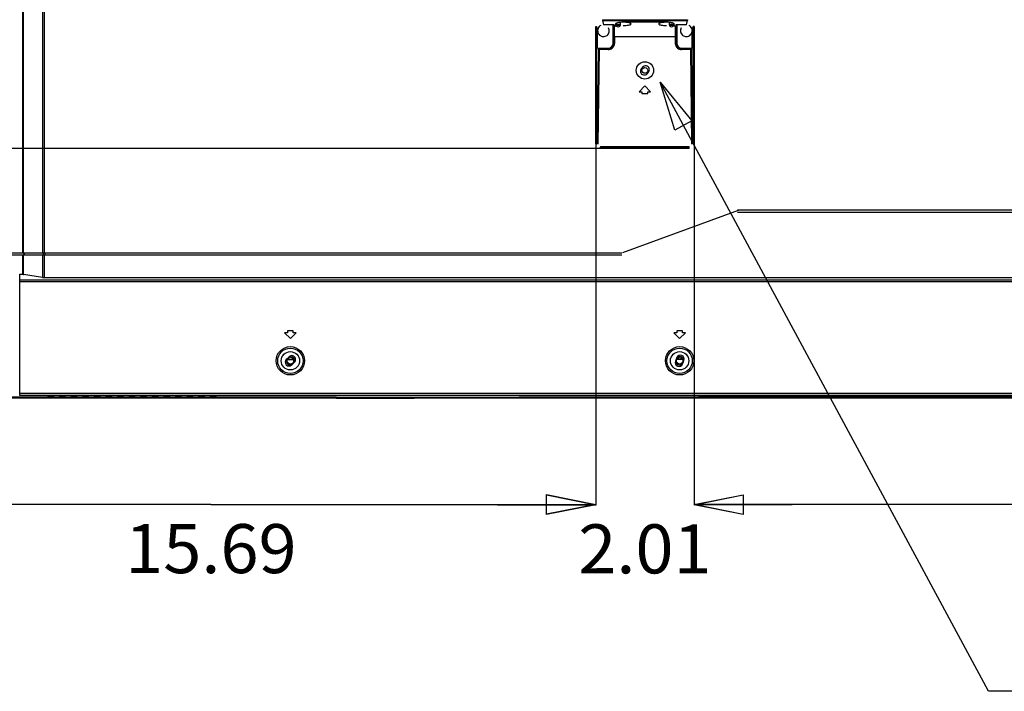
# Model space of a CAD drawing. Extents: x 18 to 156, y 5 to 109.
# Drawn here: x 111 to 131, y 40 to 53 of the extents above; entities that cross this region are included whole.
import ezdxf
from ezdxf.enums import TextEntityAlignment as Align

# ---------------------------------------------------------------- set-up
doc = ezdxf.new("R2010")
doc.units = 0
doc.layers.get('0').update_dxf_attribs({"linetype": 'CONTINUOUS'})
for name, color, linetype in [('3_ALL_AXES', 7, 'CONTINUOUS'), ('7_ALL_FEATURES', 7, 'CONTINUOUS'), ('CONTACT-UP-B_6', 7, 'CONTINUOUS')]:
    doc.layers.add(name, color=color, linetype=linetype)

msp = doc.modelspace()

# ---------------------------------------------------------------- linework, layer by layer
at = {"color": 7, "linetype": 'CONTINUOUS', "ltscale": 0.196904, "flags": 128}
for points in [[(123.47, 53.107), (123.568, 53.107)], [(123.557, 53.077), (123.476, 53.077)], [(123.557, 53.071), (123.557, 53.077)], [(124.556, 53.107), (124.655, 53.107)], [(124.648, 53.077), (124.565, 53.077)], [(116.898, 46.264), (116.773, 46.264)], [(124.831, 46.27), (124.711, 46.27)], [(117.766, 45.482), (107.549, 45.482)], [(117.766, 45.49), (108.034, 45.49)], [(117.779, 45.502), (108.808, 45.502)], [(139.645, 45.49), (119.349, 45.49)], [(139.636, 45.482), (119.357, 45.482)], [(125.214, 45.516), (125.204, 45.516), (125.194, 45.516), (125.185, 45.516), (125.176, 45.516), (125.169, 45.516), (125.163, 45.516), (125.159, 45.516), (125.156, 45.516)], [(133.779, 45.516), (125.214, 45.516)]]:
    msp.add_lwpolyline(points, dxfattribs=at)
at = {"color": 7, "linetype": 'CONTINUOUS', "ltscale": 0.393809, "flags": 128}
msp.add_lwpolyline([(123.613, 48.449), (125.972, 49.311)], dxfattribs=at)
at = {"color": 7, "linetype": 'CONTINUOUS', "ltscale": 0.147678, "flags": 128}
for points in [[(119.349, 45.49), (117.766, 45.49)], [(117.766, 45.482), (119.357, 45.482)], [(117.779, 45.502), (125.214, 45.516)]]:
    msp.add_lwpolyline(points, dxfattribs=at)
at = {"color": 7, "linetype": 'CONTINUOUS', "ltscale": 0.196904}
for centre, radius in [((124.062, 52.162), 0.0591), ((116.836, 46.243), 0.066), ((124.771, 46.243), 0.066)]:
    msp.add_circle(centre, radius, dxfattribs=at)
for centre, radius, start, end in [((116.836, 46.243), 0.0857, 157.4991, 292.4994), ((116.836, 46.243), 0.0857, 337.4991, 112.4994), ((124.771, 46.243), 0.0857, 185.119, 315.5146), ((124.771, 46.243), 0.0857, 5.119, 135.5157), ((117.786, 45.485), 0.0195, 113.0212, 117.4796)]:
    msp.add_arc(centre, radius, start, end, dxfattribs=at)
at = {"layer": '3_ALL_AXES', "color": 7, "linetype": 'CONTINUOUS', "ltscale": 0.196904, "flags": 128}
for points in [[(111.382, 48.444), (111.382, 64.961)], [(111.388, 48.444), (111.388, 64.95)], [(111.393, 48.444), (111.393, 64.95)], [(111.784, 64.558), (111.784, 48.444)], [(111.818, 64.558), (111.818, 48.444)], [(123.196, 53.195), (123.196, 53.176)], [(123.196, 53.195), (124.929, 53.195)], [(124.929, 53.195), (124.929, 53.176)], [(123.059, 50.666), (123.059, 53.056)], [(123.059, 53.056), (123.079, 53.056)], [(123.079, 50.666), (123.079, 53.056)], [(123.079, 53.056), (123.099, 52.973)], [(123.162, 53.079), (123.144, 53.068), (123.129, 53.054), (123.117, 53.037), (123.108, 53.019), (123.102, 52.998), (123.099, 52.978), (123.1, 52.957), (123.105, 52.936), (123.113, 52.917), (123.124, 52.899), (123.138, 52.883), (123.155, 52.87), (123.173, 52.861), (123.193, 52.854), (123.213, 52.851), (123.234, 52.852), (123.254, 52.857), (123.273, 52.865), (123.29, 52.876), (123.305, 52.89), (123.318, 52.907), (123.327, 52.926), (123.333, 52.946), (123.335, 52.967), (123.334, 52.988), (123.33, 53.008), (123.322, 53.028), (123.322, 53.028)], [(123.196, 53.176), (123.216, 53.093)], [(123.196, 53.176), (124.929, 53.176)], [(123.413, 53.093), (123.216, 53.093)], [(123.413, 52.713), (123.413, 53.093)], [(123.433, 53.089), (123.433, 53.09), (123.432, 53.09), (123.43, 53.091), (123.428, 53.092), (123.425, 53.092), (123.422, 53.092), (123.419, 53.093), (123.416, 53.093), (123.413, 53.093)], [(123.433, 52.713), (123.433, 53.089)], [(123.433, 53.089), (123.442, 53.054)], [(123.455, 53.054), (123.442, 53.054)], [(123.465, 53.111), (123.455, 53.054)], [(123.622, 53.076), (123.65, 53.077), (123.676, 53.078), (123.701, 53.081), (123.724, 53.084), (123.743, 53.088), (123.759, 53.093), (123.77, 53.098), (123.777, 53.104), (123.78, 53.11), (123.777, 53.115), (123.77, 53.121), (123.758, 53.126), (123.743, 53.131), (123.723, 53.135), (123.701, 53.139), (123.676, 53.141), (123.649, 53.143), (123.622, 53.143), (123.595, 53.143), (123.568, 53.141), (123.543, 53.139), (123.521, 53.135), (123.501, 53.131), (123.486, 53.126), (123.474, 53.121), (123.467, 53.115), (123.465, 53.11), (123.465, 53.108)], [(123.47, 53.118), (123.47, 53.101)], [(123.568, 53.101), (123.568, 53.141)], [(124.66, 53.108), (124.658, 53.114), (124.652, 53.12), (124.642, 53.125), (124.627, 53.13), (124.608, 53.134), (124.586, 53.138), (124.562, 53.141), (124.536, 53.142), (124.508, 53.143), (124.481, 53.143), (124.454, 53.141), (124.429, 53.139), (124.406, 53.136), (124.386, 53.132), (124.369, 53.127), (124.356, 53.122), (124.348, 53.117), (124.345, 53.111), (124.346, 53.105), (124.352, 53.099), (124.363, 53.094), (124.378, 53.089), (124.397, 53.085), (124.418, 53.081), (124.443, 53.079), (124.469, 53.077), (124.496, 53.076), (124.502, 53.076)], [(124.556, 53.141), (124.556, 53.101)], [(124.655, 53.101), (124.655, 53.118)], [(124.67, 53.054), (124.66, 53.111)], [(124.683, 53.054), (124.67, 53.054)], [(124.691, 53.089), (124.683, 53.054)], [(124.711, 53.093), (124.708, 53.093), (124.704, 53.093), (124.701, 53.092), (124.698, 53.092), (124.696, 53.091), (124.694, 53.091), (124.692, 53.09), (124.692, 53.089), (124.691, 53.089)], [(124.691, 53.089), (124.691, 52.713)], [(124.711, 53.093), (124.711, 52.713)], [(124.908, 53.093), (124.711, 53.093)], [(124.803, 53.028), (124.795, 53.008), (124.79, 52.988), (124.789, 52.967), (124.791, 52.946), (124.797, 52.926), (124.807, 52.907), (124.819, 52.89), (124.834, 52.876), (124.852, 52.865), (124.871, 52.857), (124.891, 52.852), (124.911, 52.851), (124.932, 52.854), (124.951, 52.861), (124.97, 52.87), (124.986, 52.883), (125, 52.899), (125.012, 52.917), (125.02, 52.936), (125.024, 52.957), (125.025, 52.978), (125.023, 52.998), (125.017, 53.019), (125.008, 53.037), (124.995, 53.054), (124.98, 53.068), (124.963, 53.079), (124.963, 53.079)], [(124.908, 53.093), (124.929, 53.176)], [(125.025, 52.973), (125.046, 53.056)], [(125.046, 53.056), (125.046, 50.666)], [(125.065, 53.056), (125.046, 53.056)], [(125.065, 53.056), (125.065, 50.666)], [(123.099, 52.614), (123.099, 52.973)], [(125.025, 52.614), (125.025, 52.973)], [(123.107, 52.587), (123.086, 50.666)], [(123.099, 52.614), (123.314, 52.614)], [(123.099, 52.614), (123.099, 52.613)], [(123.107, 52.587), (123.1, 52.594)], [(123.1, 52.594), (123.314, 52.594)], [(123.107, 52.587), (123.107, 52.587), (123.109, 52.586), (123.11, 52.586), (123.112, 52.586), (123.115, 52.586), (123.118, 52.586), (123.121, 52.586), (123.124, 52.586), (123.127, 52.586)], [(123.314, 52.586), (123.336, 52.588), (123.358, 52.594), (123.378, 52.603), (123.397, 52.616), (123.412, 52.632), (123.425, 52.65), (123.435, 52.67), (123.441, 52.692), (123.443, 52.713)], [(123.314, 52.586), (123.314, 52.614)], [(123.413, 52.713), (123.443, 52.713)], [(124.711, 52.713), (124.682, 52.713)], [(124.682, 52.713), (124.684, 52.691), (124.69, 52.669), (124.7, 52.649), (124.713, 52.631), (124.729, 52.615), (124.747, 52.602), (124.768, 52.593), (124.79, 52.588), (124.81, 52.586)], [(124.81, 52.614), (124.81, 52.586)], [(124.81, 52.614), (125.025, 52.614)], [(124.81, 52.594), (125.025, 52.594)], [(124.998, 52.586), (125.001, 52.586), (125.004, 52.586), (125.008, 52.586), (125.01, 52.586), (125.013, 52.586), (125.015, 52.586), (125.016, 52.587), (125.017, 52.587), (125.017, 52.587)], [(125.017, 52.587), (125.025, 52.594)], [(125.039, 50.666), (125.017, 52.587)], [(125.025, 52.613), (125.025, 52.614)], [(123.127, 52.586), (123.105, 50.661)], [(123.314, 52.586), (123.127, 52.586)], [(124.998, 52.586), (124.81, 52.586)], [(125.019, 50.661), (124.998, 52.586)], [(124.016, 52.229), (123.99, 52.199)], [(124.108, 52.095), (124.134, 52.124)], [(124.062, 51.847), (123.944, 51.728)], [(124.18, 51.728), (124.062, 51.847)], [(123.944, 51.728), (124.003, 51.728)], [(124.003, 51.728), (124.003, 51.689)], [(124.003, 51.689), (124.121, 51.689)], [(124.121, 51.689), (124.121, 51.728)], [(124.121, 51.728), (124.18, 51.728)], [(123.059, 50.666), (123.086, 50.666)], [(123.156, 50.609), (123.156, 50.568)], [(123.156, 50.609), (124.968, 50.609)], [(123.156, 50.594), (124.968, 50.594)], [(124.968, 50.587), (123.156, 50.587)], [(124.968, 50.568), (124.968, 50.609)], [(125.065, 50.666), (125.039, 50.666)], [(124.968, 50.568), (123.156, 50.568)], [(133.041, 49.31), (125.952, 49.31)], [(125.952, 49.271), (133.041, 49.271)], [(107.414, 48.444), (123.589, 48.444)], [(107.414, 48.405), (123.59, 48.405)], [(111.382, 48.006), (111.382, 48.405)], [(111.388, 48), (111.388, 48.405)], [(111.393, 47.999), (111.393, 48.405)], [(111.4, 48.444), (111.4, 48.405)], [(111.407, 48.444), (111.407, 48.405)], [(111.412, 48.444), (111.412, 48.405)], [(111.784, 48.405), (111.784, 47.94)], [(111.795, 48.444), (111.795, 48.405)], [(111.818, 48.405), (111.818, 47.938)], [(111.829, 48.444), (111.829, 48.405)], [(111.318, 45.538), (111.318, 48.006)], [(111.318, 48.006), (111.382, 48.006)], [(111.388, 48), (111.382, 48.006)], [(111.388, 48), (111.389, 48), (111.391, 47.999), (111.393, 47.999)], [(111.784, 47.94), (111.393, 47.999)], [(111.318, 47.896), (147.676, 47.896)], [(111.318, 47.857), (147.676, 47.857)], [(111.784, 47.94), (111.788, 47.939), (111.793, 47.939), (111.798, 47.939), (111.804, 47.938), (111.811, 47.938), (111.818, 47.938)], [(111.818, 47.938), (147.176, 47.938)], [(116.718, 46.814), (116.836, 46.696)], [(116.777, 46.814), (116.718, 46.814)], [(116.777, 46.853), (116.777, 46.814)], [(116.895, 46.853), (116.777, 46.853)], [(116.836, 46.696), (116.954, 46.814)], [(116.895, 46.814), (116.895, 46.853)], [(116.954, 46.814), (116.895, 46.814)], [(124.653, 46.814), (124.771, 46.696)], [(124.712, 46.814), (124.653, 46.814)], [(124.83, 46.853), (124.712, 46.853)], [(124.712, 46.853), (124.712, 46.814)], [(124.771, 46.696), (124.889, 46.814)], [(124.83, 46.814), (124.83, 46.853)], [(124.889, 46.814), (124.83, 46.814)], [(116.81, 46.327), (116.753, 46.273)], [(116.862, 46.159), (116.919, 46.213)], [(124.712, 46.308), (124.683, 46.235)], [(124.83, 46.177), (124.859, 46.251)], [(147.676, 45.578), (111.318, 45.578)], [(117.779, 45.502), (108.808, 45.502)], [(147.676, 45.538), (111.318, 45.538)], [(112.012, 45.53), (112.011, 45.53), (112.008, 45.53), (112.004, 45.53), (111.998, 45.53), (111.991, 45.53), (111.982, 45.53), (111.973, 45.531), (111.963, 45.531), (111.953, 45.531), (111.942, 45.531), (111.932, 45.531), (111.923, 45.53), (111.915, 45.53), (111.907, 45.53), (111.901, 45.53), (111.897, 45.53), (111.894, 45.53), (111.894, 45.53)], [(111.894, 45.53), (111.894, 45.515)], [(111.894, 45.515), (111.894, 45.515), (111.897, 45.515), (111.901, 45.515), (111.907, 45.514), (111.915, 45.514), (111.923, 45.514), (111.932, 45.514), (111.942, 45.514), (111.953, 45.514), (111.963, 45.514), (111.973, 45.514), (111.982, 45.514), (111.991, 45.514), (111.998, 45.514), (112.004, 45.515), (112.008, 45.515), (112.011, 45.515), (112.012, 45.515), (112.012, 45.515)], [(112.012, 45.515), (112.012, 45.53)], [(112.248, 45.53), (112.247, 45.53), (112.244, 45.53), (112.24, 45.53), (112.234, 45.53), (112.227, 45.53), (112.218, 45.53), (112.209, 45.531), (112.199, 45.531), (112.189, 45.531), (112.179, 45.531), (112.169, 45.531), (112.159, 45.53), (112.151, 45.53), (112.144, 45.53), (112.138, 45.53), (112.133, 45.53), (112.131, 45.53), (112.13, 45.53)], [(112.13, 45.53), (112.13, 45.515)], [(112.13, 45.515), (112.131, 45.515), (112.133, 45.515), (112.138, 45.515), (112.144, 45.514), (112.151, 45.514), (112.159, 45.514), (112.169, 45.514), (112.179, 45.514), (112.189, 45.514), (112.199, 45.514), (112.209, 45.514), (112.218, 45.514), (112.227, 45.514), (112.234, 45.514), (112.24, 45.515), (112.244, 45.515), (112.247, 45.515), (112.248, 45.515), (112.248, 45.515)], [(112.248, 45.515), (112.248, 45.53)], [(112.484, 45.53), (112.483, 45.53), (112.481, 45.53), (112.476, 45.53), (112.47, 45.53), (112.463, 45.53), (112.455, 45.53), (112.445, 45.531), (112.435, 45.531), (112.425, 45.531), (112.415, 45.531), (112.405, 45.531), (112.396, 45.53), (112.387, 45.53), (112.38, 45.53), (112.374, 45.53), (112.37, 45.53), (112.367, 45.53), (112.366, 45.53)], [(112.366, 45.53), (112.366, 45.515)], [(112.366, 45.515), (112.367, 45.515), (112.37, 45.515), (112.374, 45.515), (112.38, 45.514), (112.387, 45.514), (112.396, 45.514), (112.405, 45.514), (112.415, 45.514), (112.425, 45.514), (112.435, 45.514), (112.445, 45.514), (112.455, 45.514), (112.463, 45.514), (112.47, 45.514), (112.476, 45.515), (112.481, 45.515), (112.483, 45.515), (112.484, 45.515), (112.484, 45.515)], [(112.484, 45.515), (112.484, 45.53)], [(112.721, 45.53), (112.72, 45.53), (112.717, 45.53), (112.713, 45.53), (112.707, 45.53), (112.699, 45.53), (112.691, 45.53), (112.682, 45.531), (112.672, 45.531), (112.661, 45.531), (112.651, 45.531), (112.641, 45.531), (112.632, 45.53), (112.623, 45.53), (112.616, 45.53), (112.61, 45.53), (112.606, 45.53), (112.603, 45.53), (112.602, 45.53)], [(112.602, 45.53), (112.602, 45.515)], [(112.602, 45.515), (112.603, 45.515), (112.606, 45.515), (112.61, 45.515), (112.616, 45.514), (112.623, 45.514), (112.632, 45.514), (112.641, 45.514), (112.651, 45.514), (112.661, 45.514), (112.672, 45.514), (112.682, 45.514), (112.691, 45.514), (112.699, 45.514), (112.707, 45.514), (112.713, 45.515), (112.717, 45.515), (112.72, 45.515), (112.721, 45.515), (112.721, 45.515)], [(112.721, 45.515), (112.721, 45.53)], [(112.957, 45.53), (112.956, 45.53), (112.953, 45.53), (112.949, 45.53), (112.943, 45.53), (112.936, 45.53), (112.927, 45.53), (112.918, 45.531), (112.908, 45.531), (112.898, 45.531), (112.887, 45.531), (112.878, 45.531), (112.868, 45.53), (112.86, 45.53), (112.852, 45.53), (112.847, 45.53), (112.842, 45.53), (112.84, 45.53), (112.839, 45.53)], [(112.839, 45.53), (112.839, 45.515)], [(112.839, 45.515), (112.84, 45.515), (112.842, 45.515), (112.847, 45.515), (112.852, 45.514), (112.86, 45.514), (112.868, 45.514), (112.878, 45.514), (112.887, 45.514), (112.898, 45.514), (112.908, 45.514), (112.918, 45.514), (112.927, 45.514), (112.936, 45.514), (112.943, 45.514), (112.949, 45.515), (112.953, 45.515), (112.956, 45.515), (112.957, 45.515), (112.957, 45.515)], [(112.957, 45.515), (112.957, 45.53)], [(113.193, 45.53), (113.192, 45.53), (113.19, 45.53), (113.185, 45.53), (113.179, 45.53), (113.172, 45.53), (113.164, 45.53), (113.154, 45.531), (113.144, 45.531), (113.134, 45.531), (113.124, 45.531), (113.114, 45.531), (113.104, 45.53), (113.096, 45.53), (113.089, 45.53), (113.083, 45.53), (113.079, 45.53), (113.076, 45.53), (113.075, 45.53)], [(113.075, 45.53), (113.075, 45.515)], [(113.075, 45.515), (113.076, 45.515), (113.079, 45.515), (113.083, 45.515), (113.089, 45.514), (113.096, 45.514), (113.104, 45.514), (113.114, 45.514), (113.124, 45.514), (113.134, 45.514), (113.144, 45.514), (113.154, 45.514), (113.164, 45.514), (113.172, 45.514), (113.179, 45.514), (113.185, 45.515), (113.19, 45.515), (113.192, 45.515), (113.193, 45.515), (113.193, 45.515)], [(113.193, 45.515), (113.193, 45.53)], [(113.429, 45.53), (113.428, 45.53), (113.426, 45.53), (113.421, 45.53), (113.416, 45.53), (113.408, 45.53), (113.4, 45.53), (113.391, 45.531), (113.381, 45.531), (113.37, 45.531), (113.36, 45.531), (113.35, 45.531), (113.341, 45.53), (113.332, 45.53), (113.325, 45.53), (113.319, 45.53), (113.315, 45.53), (113.312, 45.53), (113.311, 45.53)], [(113.311, 45.53), (113.311, 45.515)], [(113.311, 45.515), (113.312, 45.515), (113.315, 45.515), (113.319, 45.515), (113.325, 45.514), (113.332, 45.514), (113.341, 45.514), (113.35, 45.514), (113.36, 45.514), (113.37, 45.514), (113.381, 45.514), (113.391, 45.514), (113.4, 45.514), (113.408, 45.514), (113.416, 45.514), (113.421, 45.515), (113.426, 45.515), (113.428, 45.515), (113.429, 45.515), (113.429, 45.515)], [(113.429, 45.515), (113.429, 45.53)], [(113.666, 45.53), (113.665, 45.53), (113.662, 45.53), (113.658, 45.53), (113.652, 45.53), (113.645, 45.53), (113.636, 45.53), (113.627, 45.531), (113.617, 45.531), (113.607, 45.531), (113.596, 45.531), (113.586, 45.531), (113.577, 45.53), (113.569, 45.53), (113.561, 45.53), (113.555, 45.53), (113.551, 45.53), (113.548, 45.53), (113.548, 45.53)], [(113.548, 45.53), (113.548, 45.515)], [(113.548, 45.515), (113.548, 45.515), (113.551, 45.515), (113.555, 45.515), (113.561, 45.514), (113.569, 45.514), (113.577, 45.514), (113.586, 45.514), (113.596, 45.514), (113.607, 45.514), (113.617, 45.514), (113.627, 45.514), (113.636, 45.514), (113.645, 45.514), (113.652, 45.514), (113.658, 45.515), (113.662, 45.515), (113.665, 45.515), (113.666, 45.515), (113.666, 45.515)], [(113.666, 45.515), (113.666, 45.53)], [(113.902, 45.53), (113.901, 45.53), (113.898, 45.53), (113.894, 45.53), (113.888, 45.53), (113.881, 45.53), (113.872, 45.53), (113.863, 45.531), (113.853, 45.531), (113.843, 45.531), (113.833, 45.531), (113.823, 45.531), (113.813, 45.53), (113.805, 45.53), (113.798, 45.53), (113.792, 45.53), (113.787, 45.53), (113.785, 45.53), (113.784, 45.53)], [(113.784, 45.53), (113.784, 45.515)], [(113.784, 45.515), (113.785, 45.515), (113.787, 45.515), (113.792, 45.515), (113.798, 45.514), (113.805, 45.514), (113.813, 45.514), (113.823, 45.514), (113.833, 45.514), (113.843, 45.514), (113.853, 45.514), (113.863, 45.514), (113.872, 45.514), (113.881, 45.514), (113.888, 45.514), (113.894, 45.515), (113.898, 45.515), (113.901, 45.515), (113.902, 45.515), (113.902, 45.515)], [(113.902, 45.515), (113.902, 45.53)], [(114.138, 45.53), (114.137, 45.53), (114.135, 45.53), (114.13, 45.53), (114.124, 45.53), (114.117, 45.53), (114.109, 45.53), (114.099, 45.531), (114.089, 45.531), (114.079, 45.531), (114.069, 45.531), (114.059, 45.531), (114.05, 45.53), (114.041, 45.53), (114.034, 45.53), (114.028, 45.53), (114.024, 45.53), (114.021, 45.53), (114.02, 45.53)], [(114.02, 45.53), (114.02, 45.515)], [(114.02, 45.515), (114.021, 45.515), (114.024, 45.515), (114.028, 45.515), (114.034, 45.514), (114.041, 45.514), (114.05, 45.514), (114.059, 45.514), (114.069, 45.514), (114.079, 45.514), (114.089, 45.514), (114.099, 45.514), (114.109, 45.514), (114.117, 45.514), (114.124, 45.514), (114.13, 45.515), (114.135, 45.515), (114.137, 45.515), (114.138, 45.515), (114.138, 45.515)], [(114.138, 45.515), (114.138, 45.53)], [(114.375, 45.53), (114.374, 45.53), (114.371, 45.53), (114.367, 45.53), (114.361, 45.53), (114.353, 45.53), (114.345, 45.53), (114.336, 45.531), (114.326, 45.531), (114.315, 45.531), (114.305, 45.531), (114.295, 45.531), (114.286, 45.53), (114.277, 45.53), (114.27, 45.53), (114.264, 45.53), (114.26, 45.53), (114.257, 45.53), (114.256, 45.53)], [(114.256, 45.53), (114.256, 45.515)], [(114.256, 45.515), (114.257, 45.515), (114.26, 45.515), (114.264, 45.515), (114.27, 45.514), (114.277, 45.514), (114.286, 45.514), (114.295, 45.514), (114.305, 45.514), (114.315, 45.514), (114.326, 45.514), (114.336, 45.514), (114.345, 45.514), (114.353, 45.514), (114.361, 45.514), (114.367, 45.515), (114.371, 45.515), (114.374, 45.515), (114.375, 45.515), (114.375, 45.515)], [(114.375, 45.515), (114.375, 45.53)], [(114.611, 45.53), (114.61, 45.53), (114.607, 45.53), (114.603, 45.53), (114.597, 45.53), (114.59, 45.53), (114.581, 45.53), (114.572, 45.531), (114.562, 45.531), (114.552, 45.531), (114.541, 45.531), (114.532, 45.531), (114.522, 45.53), (114.514, 45.53), (114.506, 45.53), (114.501, 45.53), (114.496, 45.53), (114.494, 45.53), (114.493, 45.53)], [(114.493, 45.53), (114.493, 45.515)], [(114.493, 45.515), (114.494, 45.515), (114.496, 45.515), (114.501, 45.515), (114.506, 45.514), (114.514, 45.514), (114.522, 45.514), (114.532, 45.514), (114.541, 45.514), (114.552, 45.514), (114.562, 45.514), (114.572, 45.514), (114.581, 45.514), (114.59, 45.514), (114.597, 45.514), (114.603, 45.515), (114.607, 45.515), (114.61, 45.515), (114.611, 45.515), (114.611, 45.515)], [(114.611, 45.515), (114.611, 45.53)], [(114.847, 45.53), (114.846, 45.53), (114.844, 45.53), (114.839, 45.53), (114.833, 45.53), (114.826, 45.53), (114.818, 45.53), (114.808, 45.531), (114.798, 45.531), (114.788, 45.531), (114.778, 45.531), (114.768, 45.531), (114.758, 45.53), (114.75, 45.53), (114.743, 45.53), (114.737, 45.53), (114.733, 45.53), (114.73, 45.53), (114.729, 45.53)], [(114.729, 45.53), (114.729, 45.515)], [(114.729, 45.515), (114.73, 45.515), (114.733, 45.515), (114.737, 45.515), (114.743, 45.514), (114.75, 45.514), (114.758, 45.514), (114.768, 45.514), (114.778, 45.514), (114.788, 45.514), (114.798, 45.514), (114.808, 45.514), (114.818, 45.514), (114.826, 45.514), (114.833, 45.514), (114.839, 45.515), (114.844, 45.515), (114.846, 45.515), (114.847, 45.515), (114.847, 45.515)], [(114.847, 45.515), (114.847, 45.53)], [(115.083, 45.53), (115.082, 45.53), (115.08, 45.53), (115.075, 45.53), (115.07, 45.53), (115.062, 45.53), (115.054, 45.53), (115.045, 45.531), (115.035, 45.531), (115.024, 45.531), (115.014, 45.531), (115.004, 45.531), (114.995, 45.53), (114.986, 45.53), (114.979, 45.53), (114.973, 45.53), (114.969, 45.53), (114.966, 45.53), (114.965, 45.53)], [(114.965, 45.53), (114.965, 45.515)], [(114.965, 45.515), (114.966, 45.515), (114.969, 45.515), (114.973, 45.515), (114.979, 45.514), (114.986, 45.514), (114.995, 45.514), (115.004, 45.514), (115.014, 45.514), (115.024, 45.514), (115.035, 45.514), (115.045, 45.514), (115.054, 45.514), (115.062, 45.514), (115.07, 45.514), (115.075, 45.515), (115.08, 45.515), (115.082, 45.515), (115.083, 45.515), (115.083, 45.515)], [(115.083, 45.515), (115.083, 45.53)], [(115.32, 45.53), (115.319, 45.53), (115.316, 45.53), (115.312, 45.53), (115.306, 45.53), (115.299, 45.53), (115.29, 45.53), (115.281, 45.531), (115.271, 45.531), (115.261, 45.531), (115.25, 45.531), (115.24, 45.531), (115.231, 45.53), (115.223, 45.53), (115.215, 45.53), (115.209, 45.53), (115.205, 45.53), (115.202, 45.53), (115.202, 45.53)], [(115.202, 45.53), (115.202, 45.515)], [(115.202, 45.515), (115.202, 45.515), (115.205, 45.515), (115.209, 45.515), (115.215, 45.514), (115.223, 45.514), (115.231, 45.514), (115.24, 45.514), (115.25, 45.514), (115.261, 45.514), (115.271, 45.514), (115.281, 45.514), (115.29, 45.514), (115.299, 45.514), (115.306, 45.514), (115.312, 45.515), (115.316, 45.515), (115.319, 45.515), (115.32, 45.515), (115.32, 45.515)], [(115.32, 45.515), (115.32, 45.53)], [(125.214, 45.516), (125.204, 45.516), (125.194, 45.516), (125.185, 45.516), (125.176, 45.516), (125.169, 45.516), (125.163, 45.516), (125.159, 45.516), (125.156, 45.516)], [(133.779, 45.516), (125.214, 45.516)], [(127.518, 45.531), (127.517, 45.532), (127.514, 45.532), (127.509, 45.532), (127.502, 45.532), (127.493, 45.532), (127.483, 45.532), (127.473, 45.533), (127.461, 45.533), (127.449, 45.533), (127.437, 45.533), (127.425, 45.533), (127.415, 45.532), (127.405, 45.532), (127.396, 45.532), (127.389, 45.532), (127.384, 45.532), (127.381, 45.532), (127.38, 45.531)], [(127.38, 45.525), (127.38, 45.531)], [(127.38, 45.525), (127.381, 45.524), (127.384, 45.524), (127.389, 45.524), (127.396, 45.524), (127.405, 45.524), (127.415, 45.524), (127.425, 45.523), (127.437, 45.523), (127.449, 45.523), (127.461, 45.523), (127.473, 45.523), (127.483, 45.524), (127.493, 45.524), (127.502, 45.524), (127.509, 45.524), (127.514, 45.524), (127.517, 45.524), (127.518, 45.525), (127.518, 45.525)], [(127.518, 45.531), (127.518, 45.525)], [(127.774, 45.531), (127.773, 45.532), (127.77, 45.532), (127.765, 45.532), (127.758, 45.532), (127.749, 45.532), (127.739, 45.532), (127.729, 45.533), (127.717, 45.533), (127.705, 45.533), (127.693, 45.533), (127.681, 45.533), (127.67, 45.532), (127.661, 45.532), (127.652, 45.532), (127.645, 45.532), (127.64, 45.532), (127.637, 45.532), (127.636, 45.531)], [(127.636, 45.525), (127.636, 45.531)], [(127.636, 45.525), (127.637, 45.524), (127.64, 45.524), (127.645, 45.524), (127.652, 45.524), (127.661, 45.524), (127.67, 45.524), (127.681, 45.523), (127.693, 45.523), (127.705, 45.523), (127.717, 45.523), (127.729, 45.523), (127.739, 45.524), (127.749, 45.524), (127.758, 45.524), (127.765, 45.524), (127.77, 45.524), (127.773, 45.524), (127.774, 45.525), (127.774, 45.525)], [(127.774, 45.531), (127.774, 45.525)], [(128.03, 45.531), (128.029, 45.532), (128.026, 45.532), (128.021, 45.532), (128.014, 45.532), (128.005, 45.532), (127.995, 45.532), (127.984, 45.533), (127.973, 45.533), (127.961, 45.533), (127.949, 45.533), (127.937, 45.533), (127.926, 45.532), (127.917, 45.532), (127.908, 45.532), (127.901, 45.532), (127.896, 45.532), (127.893, 45.532), (127.892, 45.531)], [(127.892, 45.525), (127.892, 45.531)], [(127.892, 45.525), (127.893, 45.524), (127.896, 45.524), (127.901, 45.524), (127.908, 45.524), (127.917, 45.524), (127.926, 45.524), (127.937, 45.523), (127.949, 45.523), (127.961, 45.523), (127.973, 45.523), (127.984, 45.523), (127.995, 45.524), (128.005, 45.524), (128.014, 45.524), (128.021, 45.524), (128.026, 45.524), (128.029, 45.524), (128.03, 45.525), (128.03, 45.525)], [(128.03, 45.531), (128.03, 45.525)], [(128.286, 45.531), (128.285, 45.532), (128.282, 45.532), (128.277, 45.532), (128.27, 45.532), (128.261, 45.532), (128.251, 45.532), (128.24, 45.533), (128.229, 45.533), (128.217, 45.533), (128.205, 45.533), (128.193, 45.533), (128.182, 45.532), (128.173, 45.532), (128.164, 45.532), (128.157, 45.532), (128.152, 45.532), (128.149, 45.532), (128.148, 45.531)], [(128.148, 45.525), (128.148, 45.531)], [(128.148, 45.525), (128.149, 45.524), (128.152, 45.524), (128.157, 45.524), (128.164, 45.524), (128.173, 45.524), (128.182, 45.524), (128.193, 45.523), (128.205, 45.523), (128.217, 45.523), (128.229, 45.523), (128.24, 45.523), (128.251, 45.524), (128.261, 45.524), (128.27, 45.524), (128.277, 45.524), (128.282, 45.524), (128.285, 45.524), (128.286, 45.525), (128.286, 45.525)], [(128.286, 45.531), (128.286, 45.525)], [(128.542, 45.531), (128.541, 45.532), (128.538, 45.532), (128.533, 45.532), (128.526, 45.532), (128.517, 45.532), (128.507, 45.532), (128.496, 45.533), (128.485, 45.533), (128.473, 45.533), (128.461, 45.533), (128.449, 45.533), (128.438, 45.532), (128.429, 45.532), (128.42, 45.532), (128.413, 45.532), (128.408, 45.532), (128.405, 45.532), (128.404, 45.531)], [(128.404, 45.525), (128.404, 45.531)], [(128.404, 45.525), (128.405, 45.524), (128.408, 45.524), (128.413, 45.524), (128.42, 45.524), (128.429, 45.524), (128.438, 45.524), (128.449, 45.523), (128.461, 45.523), (128.473, 45.523), (128.485, 45.523), (128.496, 45.523), (128.507, 45.524), (128.517, 45.524), (128.526, 45.524), (128.533, 45.524), (128.538, 45.524), (128.541, 45.524), (128.542, 45.525), (128.542, 45.525)], [(128.542, 45.531), (128.542, 45.525)], [(128.798, 45.531), (128.797, 45.532), (128.794, 45.532), (128.789, 45.532), (128.782, 45.532), (128.773, 45.532), (128.763, 45.532), (128.752, 45.533), (128.741, 45.533), (128.729, 45.533), (128.717, 45.533), (128.705, 45.533), (128.694, 45.532), (128.685, 45.532), (128.676, 45.532), (128.669, 45.532), (128.664, 45.532), (128.661, 45.532), (128.66, 45.531)], [(128.66, 45.525), (128.66, 45.531)], [(128.66, 45.525), (128.661, 45.524), (128.664, 45.524), (128.669, 45.524), (128.676, 45.524), (128.685, 45.524), (128.694, 45.524), (128.705, 45.523), (128.717, 45.523), (128.729, 45.523), (128.741, 45.523), (128.752, 45.523), (128.763, 45.524), (128.773, 45.524), (128.782, 45.524), (128.789, 45.524), (128.794, 45.524), (128.797, 45.524), (128.798, 45.525), (128.798, 45.525)], [(128.798, 45.531), (128.798, 45.525)], [(129.054, 45.531), (129.053, 45.532), (129.05, 45.532), (129.045, 45.532), (129.038, 45.532), (129.029, 45.532), (129.019, 45.532), (129.008, 45.533), (128.997, 45.533), (128.985, 45.533), (128.973, 45.533), (128.961, 45.533), (128.95, 45.532), (128.941, 45.532), (128.932, 45.532), (128.925, 45.532), (128.92, 45.532), (128.917, 45.532), (128.916, 45.531)], [(128.916, 45.525), (128.916, 45.531)], [(128.916, 45.525), (128.917, 45.524), (128.92, 45.524), (128.925, 45.524), (128.932, 45.524), (128.941, 45.524), (128.95, 45.524), (128.961, 45.523), (128.973, 45.523), (128.985, 45.523), (128.997, 45.523), (129.008, 45.523), (129.019, 45.524), (129.029, 45.524), (129.038, 45.524), (129.045, 45.524), (129.05, 45.524), (129.053, 45.524), (129.054, 45.525), (129.054, 45.525)], [(129.054, 45.531), (129.054, 45.525)], [(129.31, 45.531), (129.309, 45.532), (129.306, 45.532), (129.3, 45.532), (129.294, 45.532), (129.285, 45.532), (129.275, 45.532), (129.264, 45.533), (129.253, 45.533), (129.241, 45.533), (129.229, 45.533), (129.217, 45.533), (129.206, 45.532), (129.197, 45.532), (129.188, 45.532), (129.181, 45.532), (129.176, 45.532), (129.173, 45.532), (129.172, 45.531)], [(129.172, 45.525), (129.172, 45.531)], [(129.172, 45.525), (129.173, 45.524), (129.176, 45.524), (129.181, 45.524), (129.188, 45.524), (129.197, 45.524), (129.206, 45.524), (129.217, 45.523), (129.229, 45.523), (129.241, 45.523), (129.253, 45.523), (129.264, 45.523), (129.275, 45.524), (129.285, 45.524), (129.294, 45.524), (129.3, 45.524), (129.306, 45.524), (129.309, 45.524), (129.31, 45.525), (129.31, 45.525)], [(129.31, 45.531), (129.31, 45.525)], [(129.566, 45.531), (129.565, 45.532), (129.562, 45.532), (129.556, 45.532), (129.55, 45.532), (129.541, 45.532), (129.531, 45.532), (129.52, 45.533), (129.509, 45.533), (129.497, 45.533), (129.485, 45.533), (129.473, 45.533), (129.462, 45.532), (129.452, 45.532), (129.444, 45.532), (129.437, 45.532), (129.432, 45.532), (129.429, 45.532), (129.428, 45.531)], [(129.428, 45.531), (129.428, 45.525)], [(129.428, 45.525), (129.429, 45.524), (129.432, 45.524), (129.437, 45.524), (129.444, 45.524), (129.452, 45.524), (129.462, 45.524), (129.473, 45.523), (129.485, 45.523), (129.497, 45.523), (129.509, 45.523), (129.52, 45.523), (129.531, 45.524), (129.541, 45.524), (129.55, 45.524), (129.556, 45.524), (129.562, 45.524), (129.565, 45.524), (129.566, 45.525), (129.566, 45.525)], [(129.566, 45.525), (129.566, 45.531)], [(129.822, 45.531), (129.821, 45.532), (129.818, 45.532), (129.812, 45.532), (129.806, 45.532), (129.797, 45.532), (129.787, 45.532), (129.776, 45.533), (129.765, 45.533), (129.753, 45.533), (129.741, 45.533), (129.729, 45.533), (129.718, 45.532), (129.708, 45.532), (129.7, 45.532), (129.693, 45.532), (129.688, 45.532), (129.685, 45.532), (129.684, 45.531)], [(129.684, 45.531), (129.684, 45.525)], [(129.684, 45.525), (129.685, 45.524), (129.688, 45.524), (129.693, 45.524), (129.7, 45.524), (129.708, 45.524), (129.718, 45.524), (129.729, 45.523), (129.741, 45.523), (129.753, 45.523), (129.765, 45.523), (129.776, 45.523), (129.787, 45.524), (129.797, 45.524), (129.806, 45.524), (129.812, 45.524), (129.818, 45.524), (129.821, 45.524), (129.822, 45.525), (129.822, 45.525)], [(129.822, 45.525), (129.822, 45.531)], [(130.078, 45.531), (130.077, 45.532), (130.073, 45.532), (130.068, 45.532), (130.062, 45.532), (130.053, 45.532), (130.043, 45.532), (130.032, 45.533), (130.021, 45.533), (130.009, 45.533), (129.997, 45.533), (129.985, 45.533), (129.974, 45.532), (129.964, 45.532), (129.956, 45.532), (129.949, 45.532), (129.944, 45.532), (129.941, 45.532), (129.94, 45.531)], [(129.94, 45.531), (129.94, 45.525)], [(129.94, 45.525), (129.941, 45.524), (129.944, 45.524), (129.949, 45.524), (129.956, 45.524), (129.964, 45.524), (129.974, 45.524), (129.985, 45.523), (129.997, 45.523), (130.009, 45.523), (130.021, 45.523), (130.032, 45.523), (130.043, 45.524), (130.053, 45.524), (130.062, 45.524), (130.068, 45.524), (130.073, 45.524), (130.077, 45.524), (130.078, 45.525), (130.078, 45.525)], [(130.078, 45.525), (130.078, 45.531)], [(130.334, 45.531), (130.333, 45.532), (130.329, 45.532), (130.324, 45.532), (130.317, 45.532), (130.309, 45.532), (130.299, 45.532), (130.288, 45.533), (130.277, 45.533), (130.265, 45.533), (130.253, 45.533), (130.241, 45.533), (130.23, 45.532), (130.22, 45.532), (130.212, 45.532), (130.205, 45.532), (130.2, 45.532), (130.197, 45.532), (130.196, 45.531)], [(130.196, 45.531), (130.196, 45.525)], [(130.196, 45.525), (130.197, 45.524), (130.2, 45.524), (130.205, 45.524), (130.212, 45.524), (130.22, 45.524), (130.23, 45.524), (130.241, 45.523), (130.253, 45.523), (130.265, 45.523), (130.277, 45.523), (130.288, 45.523), (130.299, 45.524), (130.309, 45.524), (130.317, 45.524), (130.324, 45.524), (130.329, 45.524), (130.333, 45.524), (130.334, 45.525), (130.334, 45.525)], [(130.334, 45.525), (130.334, 45.531)], [(130.59, 45.531), (130.589, 45.532), (130.585, 45.532), (130.58, 45.532), (130.573, 45.532), (130.565, 45.532), (130.555, 45.532), (130.544, 45.533), (130.533, 45.533), (130.521, 45.533), (130.509, 45.533), (130.497, 45.533), (130.486, 45.532), (130.476, 45.532), (130.468, 45.532), (130.461, 45.532), (130.456, 45.532), (130.453, 45.532), (130.452, 45.531)], [(130.452, 45.531), (130.452, 45.525)], [(130.452, 45.525), (130.453, 45.524), (130.456, 45.524), (130.461, 45.524), (130.468, 45.524), (130.476, 45.524), (130.486, 45.524), (130.497, 45.523), (130.509, 45.523), (130.521, 45.523), (130.533, 45.523), (130.544, 45.523), (130.555, 45.524), (130.565, 45.524), (130.573, 45.524), (130.58, 45.524), (130.585, 45.524), (130.589, 45.524), (130.59, 45.525), (130.59, 45.525)], [(130.59, 45.525), (130.59, 45.531)], [(130.846, 45.531), (130.845, 45.532), (130.841, 45.532), (130.836, 45.532), (130.829, 45.532), (130.821, 45.532), (130.811, 45.532), (130.8, 45.533), (130.789, 45.533), (130.777, 45.533), (130.765, 45.533), (130.753, 45.533), (130.742, 45.532), (130.732, 45.532), (130.724, 45.532), (130.717, 45.532), (130.712, 45.532), (130.709, 45.532), (130.708, 45.531)], [(130.708, 45.531), (130.708, 45.525)], [(130.708, 45.525), (130.709, 45.524), (130.712, 45.524), (130.717, 45.524), (130.724, 45.524), (130.732, 45.524), (130.742, 45.524), (130.753, 45.523), (130.765, 45.523), (130.777, 45.523), (130.789, 45.523), (130.8, 45.523), (130.811, 45.524), (130.821, 45.524), (130.829, 45.524), (130.836, 45.524), (130.841, 45.524), (130.845, 45.524), (130.846, 45.525), (130.846, 45.525)], [(130.846, 45.525), (130.846, 45.531)], [(131.102, 45.531), (131.1, 45.532), (131.097, 45.532), (131.092, 45.532), (131.085, 45.532), (131.077, 45.532), (131.067, 45.532), (131.056, 45.533), (131.045, 45.533), (131.033, 45.533), (131.021, 45.533), (131.009, 45.533), (130.998, 45.532), (130.988, 45.532), (130.98, 45.532), (130.973, 45.532), (130.968, 45.532), (130.965, 45.532), (130.964, 45.531)], [(130.964, 45.531), (130.964, 45.525)], [(130.964, 45.525), (130.965, 45.524), (130.968, 45.524), (130.973, 45.524), (130.98, 45.524), (130.988, 45.524), (130.998, 45.524), (131.009, 45.523), (131.021, 45.523), (131.033, 45.523), (131.045, 45.523), (131.056, 45.523), (131.067, 45.524), (131.077, 45.524), (131.085, 45.524), (131.092, 45.524), (131.097, 45.524), (131.1, 45.524), (131.102, 45.525), (131.102, 45.525)], [(131.102, 45.525), (131.102, 45.531)], [(131.358, 45.531), (131.356, 45.532), (131.353, 45.532), (131.348, 45.532), (131.341, 45.532), (131.333, 45.532), (131.323, 45.532), (131.312, 45.533), (131.301, 45.533), (131.289, 45.533), (131.277, 45.533), (131.265, 45.533), (131.254, 45.532), (131.244, 45.532), (131.236, 45.532), (131.229, 45.532), (131.224, 45.532), (131.221, 45.532), (131.22, 45.531)], [(131.22, 45.531), (131.22, 45.525)], [(131.22, 45.525), (131.221, 45.524), (131.224, 45.524), (131.229, 45.524), (131.236, 45.524), (131.244, 45.524), (131.254, 45.524), (131.265, 45.523), (131.277, 45.523), (131.289, 45.523), (131.301, 45.523), (131.312, 45.523), (131.323, 45.524), (131.333, 45.524), (131.341, 45.524), (131.348, 45.524), (131.353, 45.524), (131.356, 45.524), (131.358, 45.525), (131.358, 45.525)], [(131.358, 45.525), (131.358, 45.531)]]:
    msp.add_lwpolyline(points, dxfattribs=at)
at = {"layer": '3_ALL_AXES', "color": 7, "linetype": 'CONTINUOUS', "ltscale": 0.196904}
for centre, radius in [((124.062, 52.162), 0.177), ((116.836, 46.243), 0.289), ((116.836, 46.243), 0.258), ((116.836, 46.243), 0.187), ((124.771, 46.243), 0.289), ((124.771, 46.243), 0.258), ((124.771, 46.243), 0.187)]:
    msp.add_circle(centre, radius, dxfattribs=at)
for centre, radius, start, end in [((123.519, 53.101), 0.0492, 180, 0), ((124.606, 53.101), 0.0492, 180, 0), ((123.314, 52.713), 0.119, 270, 0), ((123.314, 52.713), 0.0995, 270, 0), ((124.81, 52.713), 0.119, 180, 270), ((124.81, 52.713), 0.0995, 180, 270), ((124.049, 52.147), 0.0788, 138.3202, 318.3202), ((124.075, 52.176), 0.0788, 318.3202, 138.3214), ((123.157, 50.663), 0.0697, 258.6809, 269.9433), ((116.807, 46.216), 0.0788, 133.5198, 313.5198), ((116.864, 46.27), 0.0788, 313.5185, 133.5198), ((124.757, 46.206), 0.0788, 158.5424, 338.5424), ((124.785, 46.279), 0.0788, 338.5424, 158.5424)]:
    msp.add_arc(centre, radius, start, end, dxfattribs=at)
at = {"layer": '7_ALL_FEATURES', "color": 7, "linetype": 'CONTINUOUS', "ltscale": 0.196904, "flags": 128}
for points in [[(123.442, 52.844), (123.442, 53.054)], [(124.502, 53.143), (123.622, 53.143)], [(124.683, 52.844), (124.683, 53.054)], [(123.444, 52.843), (123.442, 52.844)], [(123.444, 52.843), (123.443, 52.713)], [(124.68, 52.843), (123.444, 52.843)], [(124.68, 52.843), (124.683, 52.844)], [(124.68, 52.843), (124.682, 52.713)]]:
    msp.add_lwpolyline(points, dxfattribs=at)
at = {"layer": 'CONTACT-UP-B_6', "color": 5, "linetype": 'CONTINUOUS', "ltscale": 0.024613, "flags": 128}
for points in [[(146.681, 39.507), (131.067, 39.507), (124.371, 51.921)], [(124.67, 50.946), (124.371, 51.921), (125.022, 51.135), (124.67, 50.946)], [(123.059, 51.713), (123.059, 43.3)], [(125.066, 51.548), (125.066, 43.303)], [(123.912, 50.568), (105.584, 50.568)], [(118.892, 50.568), (105.591, 50.568)], [(125.066, 50.393), (125.066, 43.3)], [(123.059, 44.386), (123.059, 43.305)], [(122.059, 43.515), (123.059, 43.315), (122.059, 43.115), (122.059, 43.515)], [(122.059, 43.51), (123.059, 43.31), (122.059, 43.11), (122.059, 43.51)], [(126.066, 43.113), (125.066, 43.313), (126.066, 43.513), (126.066, 43.113)], [(126.066, 43.11), (125.066, 43.31), (126.066, 43.51), (126.066, 43.11)], [(115.215, 43.315), (107.372, 43.315)], [(115.215, 43.315), (123.059, 43.315)], [(121.059, 43.31), (123.059, 43.31)], [(138.344, 43.313), (125.066, 43.313)], [(127.066, 43.31), (125.066, 43.31)]]:
    msp.add_lwpolyline(points, dxfattribs=at)

# ---------------------------------------------------------------- texts
at = {"layer": 'CONTACT-UP-B_6', "color": 5}
for s, p, p2 in [('15.69', (113.468, 41.915), (116.963, 41.915)), ('2.01', (122.704, 41.91), (125.422, 41.91))]:
    e = msp.add_text(s, height=1, rotation=360, dxfattribs=at)
    e.set_placement(p, p2, align=Align.FIT)
    e.dxf.unprotected_set("ltscale", 0)

doc.saveas('drawing.dxf')
